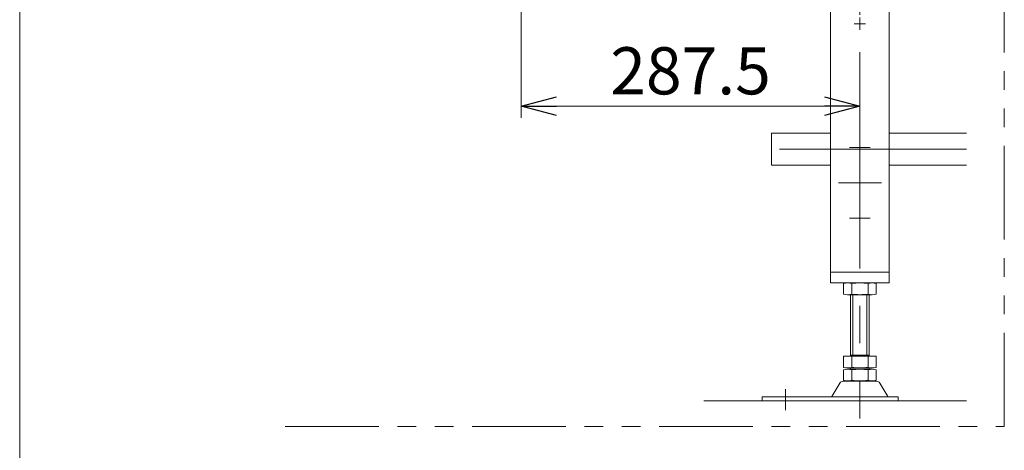
# Model space of a CAD drawing. Units: millimetres. Extents: x -1970 to 1970, y -1352 to 1351.
# Drawn here: x -1970 to -1134, y -365 to 0 of the extents above; entities that cross this region are included whole.
import ezdxf

# ---------------------------------------------------------------- set-up
doc = ezdxf.new("R2010")
doc.units = ezdxf.units.MM
doc.header["$LTSCALE"] = 2.5
doc.linetypes.add('CENTERX2', pattern=[101.6, 63.5, -12.7, 12.7, -12.7])
doc.linetypes.add('PHANTOM', pattern=[63.5, 31.75, -6.35, 6.35, -6.35, 6.35, -6.35])
for name, color, linetype in [('Layer0004', 7, 'Continuous'), ('Layer0005', 7, 'Continuous'), ('ZUWAKU', 7, 'Continuous')]:
    doc.layers.add(name, color=color, linetype=linetype)
doc.styles.add('dcStyle0', font='ＭＳ Ｐゴシック', dxfattribs={"width": 0.77})
doc.styles.get("Standard").update_dxf_attribs({"font": 'txt.shx', "bigfont": 'bigfont.shx'})
doc.dimstyles.new('dc_Rotated', dxfattribs={"dimtxt": 40, "dimasz": 30.00226, "dimexe": 10, "dimexo": 10, "dimgap": 7, "dimtad": 3, "dimdsep": 46, "dimtxsty": 'Standard', "dimblk1": 'OPEN30', "dimblk2": 'OPEN30', "dimsah": 1, "dimcen": 0.09, "dimclrd": 2, "dimclre": 2, "dimclrt": 2, "dimadec": 0, "dimazin": 2, "dimtfac": 1, "dimtdec": 4, "dimtmove": 0, "dimatfit": 3, "dimfxl": 1, "dimarcsym": 0})

# ---------------------------------------------------------------- blocks, each defined once
blk = doc.blocks.new('_OPEN30')
at = {"color": 0, "linetype": 'ByBlock', "lineweight": -2}
for p, q in [((-1, 0.267949), (0, 0)), ((0, 0), (-1, -0.267949)), ((0, 0), (-1, 0))]:
    blk.add_line(p, q, dxfattribs=at)
blk = doc.blocks.new('*D89')
at = {"color": 2, "linetype": 'Continuous', "lineweight": 13}
for p, q in [((-1544.15, 103.82), (-1544.15, -83.18)), ((-1544.15, -73.18), (-1256.65, -73.18))]:
    blk.add_line(p, q, dxfattribs=at)
at = {"color": 2, "xscale": 30.00230533929425, "yscale": 30.00163160504256}
for p, rotation in [((-1544.15, -73.18), 180), ((-1256.65, -73.18), 360)]:
    blk.add_blockref('_OPEN30', p, dxfattribs=dict(at, rotation=rotation))
at = {"color": 2, "insert": (-1400.4, -63.18), "char_height": 40, "width": 175, "attachment_point": 8, "style": 'dcStyle0'}
blk.add_mtext('\\T1.00;287.5', dxfattribs=at)
blk = doc.blocks.new('DC_GROUP_W_FB21_HF_010_55')
at = {"layer": 'Layer0004', "color": 3, "linetype": 'CENTERX2', "lineweight": 13}
blk.add_line((-1265.4, -108.18), (-1247.9, -108.18), dxfattribs=at)
blk = doc.blocks.new('DC_GROUP_W_FB21_HF_010_56')
at = {"layer": 'Layer0004', "color": 3, "linetype": 'CENTERX2', "lineweight": 13}
blk.add_line((-1265.4, -168.18), (-1247.9, -168.18), dxfattribs=at)
blk = doc.blocks.new('DC_GROUP_W_FB21_HF_010_57')
at = {"layer": 'Layer0004', "color": 3, "linetype": 'CENTERX2', "lineweight": 13}
for p, q in [((-1261.55, 113.82), (-1251.75, 113.82)), ((-1261.55, 56.82), (-1251.75, 56.82)), ((-1261.55, -3.18), (-1251.75, -3.18))]:
    blk.add_line(p, q, dxfattribs=at)
at = {"layer": 'Layer0004', "color": 7, "linetype": 'Continuous', "lineweight": 13}
for p, q in [((-1281.65, 70.13), (-1281.65, -214.18)), ((-1231.65, 70.13), (-1231.65, 18.43)), ((-1231.65, 13.43), (-1231.65, -214.18)), ((-1231.65, -214.18), (-1281.65, -214.18)), ((-1281.65, -223.18), (-1281.65, -214.18)), ((-1231.65, -214.18), (-1231.65, -223.18)), ((-1231.65, -223.18), (-1281.65, -223.18))]:
    blk.add_line(p, q, dxfattribs=at)
blk = doc.blocks.new('DC_GROUP_W_FB21_HF_010_54')
at = {"layer": 'Layer0004', "color": 3, "linetype": 'CENTERX2', "lineweight": 13}
for p, q in [((-1256.65, 163.11), (-1256.65, -52.11)), ((-1238.4, 26.82), (-1274.9, 26.82)), ((-1256.65, 2.07), (-1256.65, -8.43)), ((-1256.65, -52.11), (-1256.65, -338.18)), ((-1238.4, -138.18), (-1274.9, -138.18))]:
    blk.add_line(p, q, dxfattribs=at)
at = {"layer": 'Layer0004', "linetype": 'Continuous'}
for name in ['DC_GROUP_W_FB21_HF_010_57', 'DC_GROUP_W_FB21_HF_010_55', 'DC_GROUP_W_FB21_HF_010_56']:
    blk.add_blockref(name, (0, 0), dxfattribs=at)
blk = doc.blocks.new('DC_GROUP_W_FB21_HF_010_60')
at = {"layer": 'Layer0004', "color": 7, "linetype": 'Continuous', "lineweight": 13}
for p, q in [((-1331.65, -95.98), (-1331.65, -123.18)), ((-1331.65, -95.98), (-1281.65, -95.98)), ((-1231.65, -95.98), (-1166.15, -95.98)), ((-1331.65, -123.18), (-1281.65, -123.18)), ((-1166.15, -123.18), (-1231.65, -123.18))]:
    blk.add_line(p, q, dxfattribs=at)
at = {"layer": 'Layer0004', "color": 3, "linetype": 'CENTERX2', "lineweight": 13}
blk.add_line((-1166.15, -109.58), (-1342.65, -109.58), dxfattribs=at)
blk = doc.blocks.new('DC_GROUP_W_FB21_HF_010_58')
at = {"layer": 'Layer0005', "color": 7, "linetype": 'Continuous', "lineweight": 13}
for p, q in [((-1270.51, -232.65), (-1270.51, -223.72)), ((-1246.26, -223.18), (-1267.04, -223.18)), ((-1263.58, -232.65), (-1263.58, -223.72)), ((-1249.72, -232.65), (-1249.72, -223.72)), ((-1242.79, -232.65), (-1242.79, -223.72)), ((-1246.26, -233.18), (-1267.04, -233.18)), ((-1264.65, -285.38), (-1264.65, -233.18)), ((-1248.65, -233.18), (-1248.65, -285.38)), ((-1270.51, -294.85), (-1270.51, -285.38)), ((-1270.51, -285.38), (-1242.79, -285.38)), ((-1264.65, -284.38), (-1248.65, -284.38)), ((-1263.58, -294.85), (-1263.58, -285.38)), ((-1249.72, -294.85), (-1249.72, -285.38)), ((-1242.79, -294.85), (-1242.79, -285.38)), ((-1270.51, -305.85), (-1270.51, -296.92)), ((-1267.04, -295.38), (-1246.26, -295.38)), ((-1267.04, -296.38), (-1246.26, -296.38)), ((-1264.65, -296.38), (-1264.65, -295.38)), ((-1263.58, -305.85), (-1263.58, -296.92)), ((-1249.72, -305.85), (-1249.72, -296.92)), ((-1248.65, -296.38), (-1248.65, -295.38)), ((-1242.79, -305.85), (-1242.79, -296.92)), ((-1273.52, -308.18), (-1280.36, -319.49)), ((-1265.15, -306.68), (-1270.92, -306.68)), ((-1246.26, -306.38), (-1267.04, -306.38)), ((-1265.15, -306.68), (-1248.15, -306.68)), ((-1264.65, -306.68), (-1264.65, -306.38)), ((-1248.65, -306.38), (-1248.65, -306.68)), ((-1242.38, -306.68), (-1248.15, -306.68)), ((-1232.94, -319.49), (-1239.78, -308.18)), ((-1339.65, -319.98), (-1339.65, -323.18)), ((-1339.65, -319.98), (-1281.23, -319.98)), ((-1339.65, -323.18), (-1280.54, -323.18)), ((-1231.13, -319.98), (-1282.2, -319.98)), ((-1280.54, -323.18), (-1232.77, -323.18)), ((-1232.77, -323.18), (-1224.15, -323.18)), ((-1232.08, -319.98), (-1224.15, -319.98)), ((-1224.15, -319.98), (-1224.15, -323.18))]:
    blk.add_line(p, q, dxfattribs=at)
at = {"layer": 'Layer0005', "color": 3, "linetype": 'Continuous', "lineweight": 13}
for p, q in [((-1262.65, -284.38), (-1262.65, -233.18)), ((-1250.65, -233.18), (-1250.65, -284.38)), ((-1262.65, -306.68), (-1262.65, -306.38)), ((-1250.65, -306.38), (-1250.65, -306.68))]:
    blk.add_line(p, q, dxfattribs=at)
at = {"layer": 'Layer0005', "color": 3, "linetype": 'CENTERX2', "lineweight": 13}
blk.add_line((-1319.65, -313.42), (-1319.65, -331.1), dxfattribs=at)
at = {"layer": 'Layer0005', "color": 7, "linetype": 'Continuous', "lineweight": 13}
for centre, radius, start, end in [((-1267.04, -234.65), 11.46, 72.41205, 107.58795), ((-1256.65, -268.24), 45.05, 81.15393, 98.84607), ((-1256.65, -268.24), 45.05, 81.15393, 98.84607), ((-1246.26, -234.65), 11.46, 72.41205, 107.58795), ((-1267.04, -221.72), 11.46, 252.41205, 287.58795), ((-1256.65, -188.13), 45.05, 261.15393, 278.84607), ((-1246.26, -221.72), 11.46, 252.41205, 287.58795), ((-1267.04, -283.92), 11.46, 252.41205, 287.58795), ((-1267.04, -307.85), 11.46, 72.41205, 107.58795), ((-1256.65, -250.33), 45.05, 261.15393, 278.84607), ((-1256.65, -341.44), 45.05, 81.15393, 98.84607), ((-1246.26, -283.92), 11.46, 252.41205, 287.58795), ((-1246.26, -307.85), 11.46, 72.41205, 107.58795), ((-1270.92, -309.68), 3, 90, 149.8987), ((-1267.04, -294.92), 11.46, 252.41205, 287.58795), ((-1256.65, -261.33), 45.05, 261.15393, 278.84607), ((-1246.26, -294.92), 11.46, 252.41205, 287.58795), ((-1242.38, -309.68), 3, 30.1013, 90), ((-1281.23, -318.98), 1, 270, 329.8987), ((-1232.08, -318.98), 1, 210.1013, 270)]:
    blk.add_arc(centre, radius, start, end, dxfattribs=at)
blk = doc.blocks.new('DC_GROUP_W_FB21_HF_010_86')
at = {"layer": 'ZUWAKU', "color": 7, "linetype": 'Continuous', "lineweight": 13}
blk.add_line((-1970, 1351.28), (-1970, -1328.72), dxfattribs=at)

msp = doc.modelspace()

# ---------------------------------------------------------------- linework, layer by layer
at = {"color": 140, "linetype": 'PHANTOM', "lineweight": 13}
for p, q in [((-1134, -345.031), (-1134, 1287.494)), ((-1744.501, -345.031), (-1134, -345.031))]:
    msp.add_line(p, q, dxfattribs=at)
at = {"color": 3, "linetype": 'Continuous', "lineweight": 13}
msp.add_line((-1389.151, -323.185), (-1166.151, -323.185), dxfattribs=at)

# ---------------------------------------------------------------- block references
at = {"layer": 'Layer0004', "linetype": 'Continuous'}
for name in ['DC_GROUP_W_FB21_HF_010_54', 'DC_GROUP_W_FB21_HF_010_60']:
    msp.add_blockref(name, (0, 0), dxfattribs=at)
at = {"layer": 'Layer0005', "linetype": 'Continuous'}
msp.add_blockref('DC_GROUP_W_FB21_HF_010_58', (0, 0), dxfattribs=at)
at = {"layer": 'ZUWAKU', "linetype": 'Continuous'}
msp.add_blockref('DC_GROUP_W_FB21_HF_010_86', (0, 0), dxfattribs=at)

# ---------------------------------------------------------------- dimensions: what is measured, and where the dimension line sits
at = {"linetype": 'Continuous', "lineweight": 13}
dim = msp.add_linear_dim(base=(-1256.651, -73.185), p1=(-1544.151, 113.815), p2=(-1256.651, -73.185), dimstyle='dc_Rotated', override={"dimtxt": 40, "dimasz": 30.00226, "dimexe": 0, "dimexo": 10, "dimgap": 10, "dimtad": 3, "dimtih": 0, "dimtoh": 0, "dimdec": 2, "dimzin": 8, "dimblk1": 'OPEN30', "dimblk2": 'OPEN30', "dimsah": 1, "dimse2": 1, "dimclrd": 2, "dimclre": 2, "dimclrt": 2, "dimazin": 2, "dimtofl": 1, "dimtolj": 0, "dimtzin": 8, "dimarcsym": 1}, dxfattribs=at)
dim.commit()
dim.dimension.update_dxf_attribs({"geometry": '*D89', "text_midpoint": (-1400.401, -73.185), "dimtype": 160})

doc.saveas('drawing.dxf')
